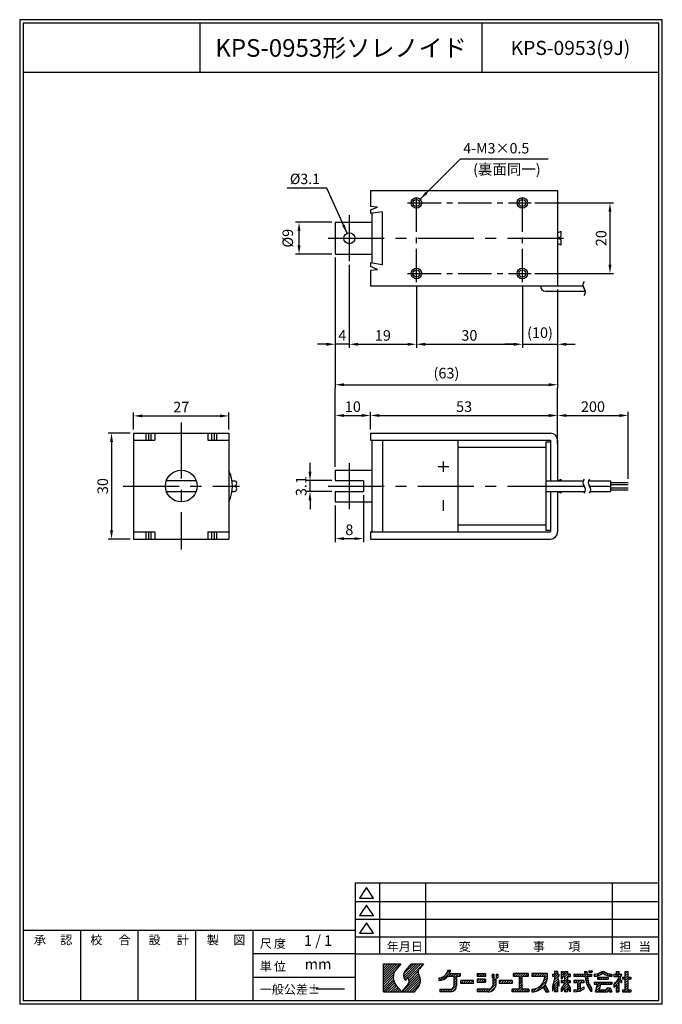
# Model space of a CAD drawing. Extents: x 15 to 197, y 6 to 285.
import ezdxf
from ezdxf.enums import TextEntityAlignment as Align

# ---------------------------------------------------------------- set-up
doc = ezdxf.new("R2010")
doc.units = 0
doc.header["$LTSCALE"] = 0.5
doc.header["$MEASUREMENT"] = 0
doc.header["$PDMODE"] = 35
doc.linetypes.add('CENTER', pattern=[50.8, 31.75, -6.35, 6.35, -6.35])
doc.linetypes.add('CENTER2', pattern=[28.575, 19.05, -3.175, 3.175, -3.175])
doc.layers.get('0').update_dxf_attribs({"linetype": 'CONTINUOUS'})
doc.layers.get('DEFPOINTS').update_dxf_attribs({"linetype": 'CONTINUOUS'})
for name, color, linetype in [('L_1', 7, 'CONTINUOUS'), ('ROGO', 7, 'CONTINUOUS'), ('S_1', 7, 'CONTINUOUS'), ('WAKU', 7, 'CONTINUOUS')]:
    doc.layers.add(name, color=color, linetype=linetype)
doc.styles.add('BIGFONT', font='txt.shx', dxfattribs={"bigfont": 'EXTFONT.SHX'})
doc.styles.add('EXTFONT', font='romans.shx', dxfattribs={"bigfont": 'extfont.shx'})
doc.dimstyles.new('X1', dxfattribs={"dimtxt": 3, "dimasz": 2.5, "dimexe": 1, "dimexo": 1, "dimgap": 1, "dimtad": 1, "dimdec": 3, "dimdsep": 46, "dimtxsty": 'EXTFONT', "dimcen": 5, "dimclrd": 5, "dimclre": 5, "dimadec": 0, "dimazin": 0, "dimtfac": 0.666667, "dimtix": 1, "dimtmove": 2, "dimatfit": 3, "dimfxl": 1, "dimtolj": 1, "dimarcsym": 0})

# ---------------------------------------------------------------- blocks, each defined once
blk = doc.blocks.new('*X2')
at = {"color": 0}
for p, q in [((80, 5.91), (84.59, 10.5)), ((80, 6.59), (83.91, 10.5)), ((80, 7.26), (83.24, 10.5)), ((80, 7.93), (82.57, 10.5)), ((80, 8.61), (81.89, 10.5)), ((80, 9.28), (81.22, 10.5)), ((80, 9.95), (80.55, 10.5)), ((80, 5.24), (83.39, 8.63)), ((85.68, 6.88), (89.3, 10.5)), ((85.72, 7.59), (88.63, 10.5)), ((85.83, 6.36), (89.98, 10.5)), ((86.09, 5.94), (90.65, 10.5)), ((87.12, 6.29), (91.32, 10.5)), ((87.27, 5.78), (89.88, 8.38)), ((87.33, 9.88), (87.95, 10.5)), ((97.73, 7.47), (98.94, 8.69)), ((98.24, 8.67), (98.27, 8.69)), ((138.15, 8.16), (138.47, 8.48)), ((138.74, 8.08), (139.14, 8.48)), ((80, 4.57), (82.88, 7.44)), ((80, 3.89), (82.79, 6.68)), ((80, 3.22), (82.84, 6.06)), ((85.34, 2.5), (90.11, 7.27)), ((86.02, 2.5), (90.32, 6.8)), ((86.69, 2.5), (90.45, 6.26)), ((87.2, 5.03), (89.91, 7.74)), ((87.36, 2.5), (90.49, 5.62)), ((95.75, 6.17), (96.08, 6.5)), ((95.98, 5.73), (97.27, 7.02)), ((96.84, 5.92), (98.85, 7.93)), ((98.54, 6.94), (99.3, 7.7)), ((99.22, 6.94), (99.97, 7.7)), ((99.89, 6.94), (100.64, 7.7)), ((99.95, 6.33), (101.32, 7.7)), ((99.95, 5.66), (100.75, 6.46)), ((99.95, 4.98), (100.75, 5.78)), ((101.24, 6.94), (101.73, 7.43)), ((101.9, 4.91), (102.69, 5.7)), ((101.9, 5.58), (102.02, 5.7)), ((102.57, 4.9), (103.37, 5.7)), ((103.24, 4.9), (104.04, 5.7)), ((103.91, 4.9), (104.71, 5.7)), ((104.59, 4.9), (105.39, 5.7)), ((106.54, 7.54), (106.71, 7.7)), ((106.54, 5.52), (107.13, 6.1)), ((106.59, 6.9), (107.38, 7.7)), ((107.01, 5.3), (107.81, 6.1)), ((107.26, 6.9), (108.05, 7.7)), ((107.68, 5.3), (108.48, 6.1)), ((107.93, 6.9), (108.73, 7.7)), ((108.35, 5.3), (108.94, 5.9)), ((108.61, 6.9), (108.94, 7.24)), ((110.78, 7.05), (111.22, 7.5)), ((110.9, 6.51), (111.28, 6.88)), ((111.14, 5.4), (111.85, 6.1)), ((111.14, 6.07), (111.17, 6.1)), ((111.93, 6.86), (112.43, 7.36)), ((112.25, 6.51), (112.43, 6.69)), ((112.84, 5.08), (113.47, 5.7)), ((113.34, 4.9), (114.14, 5.7)), ((114.01, 4.9), (114.81, 5.7)), ((114.69, 4.9), (115.49, 5.7)), ((115.36, 4.9), (116.16, 5.7)), ((116.84, 7.06), (117.49, 7.7)), ((117.36, 6.9), (118.16, 7.7)), ((118.04, 6.9), (118.84, 7.7)), ((118.44, 6.64), (119.51, 7.7)), ((118.44, 5.96), (119.24, 6.76)), ((118.44, 5.29), (119.24, 6.09)), ((119.38, 6.9), (120.18, 7.7)), ((120.06, 6.9), (120.86, 7.7)), ((120.73, 6.9), (121.04, 7.22)), ((122.09, 7.59), (122.2, 7.7)), ((122.09, 6.92), (122.88, 7.7)), ((122.75, 6.9), (123.55, 7.7)), ((123.23, 2.67), (126.33, 5.77)), ((123.42, 6.9), (124.22, 7.7)), ((124.1, 6.9), (124.9, 7.7)), ((124.77, 6.9), (125.57, 7.7)), ((125.39, 5.51), (126.47, 6.59)), ((125.44, 6.9), (126.24, 7.7)), ((125.65, 6.44), (126.49, 7.28)), ((127.91, 7.35), (128.06, 7.5)), ((127.94, 4.01), (129.61, 5.69)), ((128.14, 6.9), (129.31, 8.08)), ((128.23, 4.98), (129.48, 6.22)), ((128.51, 7.95), (128.85, 8.29)), ((128.51, 6.6), (129.41, 7.5)), ((128.51, 5.93), (129.34, 6.76)), ((129.49, 6.9), (129.71, 7.13)), ((130.31, 7.73), (130.89, 8.3)), ((130.31, 7.05), (130.91, 7.65)), ((130.31, 6.38), (130.83, 6.9)), ((130.38, 5.1), (130.98, 5.7)), ((130.76, 4.14), (132.33, 5.7)), ((130.83, 6.9), (132.11, 8.18)), ((131.05, 5.1), (132.11, 6.16)), ((131.31, 8.05), (131.56, 8.3)), ((131.31, 6.71), (132.11, 7.51)), ((131.31, 6.03), (132.11, 6.83)), ((132.18, 6.9), (132.77, 7.5)), ((132.4, 5.1), (132.91, 5.61)), ((132.85, 6.9), (132.91, 6.96)), ((133.98, 7.36), (134.13, 7.5)), ((133.98, 5.34), (134.35, 5.7)), ((134.2, 6.9), (134.8, 7.5)), ((134.42, 5.1), (135.02, 5.7)), ((134.87, 6.9), (135.47, 7.5)), ((134.98, 4.99), (135.69, 5.7)), ((134.98, 4.32), (136.37, 5.7)), ((135.55, 6.9), (136.15, 7.5)), ((136.22, 6.9), (136.82, 7.5)), ((136.89, 6.9), (137.67, 7.68)), ((137.05, 7.74), (137.58, 8.27)), ((137.2, 6.54), (138.17, 7.5)), ((137.28, 5.94), (137.84, 6.5)), ((137.38, 5.37), (137.92, 5.91)), ((138.24, 6.9), (138.84, 7.5)), ((138.91, 6.9), (138.98, 6.97)), ((139.68, 6.99), (140.3, 7.62)), ((140.38, 7.02), (141.37, 8.01)), ((140.68, 6.65), (140.74, 6.7)), ((140.81, 6.1), (141.41, 6.7)), ((141.39, 7.36), (142.34, 8.3)), ((141.48, 6.1), (142.08, 6.7)), ((142.16, 6.1), (142.76, 6.7)), ((142.37, 7.67), (142.81, 8.11)), ((142.81, 7.43), (143.26, 7.88)), ((142.83, 6.1), (143.43, 6.7)), ((143.28, 7.23), (143.75, 7.7)), ((143.5, 6.1), (143.68, 6.28)), ((143.79, 7.07), (144.29, 7.56)), ((144.35, 6.95), (144.68, 7.28)), ((145.3, 7.23), (145.58, 7.5)), ((145.3, 4.54), (147.07, 6.3)), ((145.65, 6.9), (146.7, 7.96)), ((145.9, 7.83), (146.38, 8.3)), ((146.32, 6.9), (146.92, 7.5)), ((146.81, 6.72), (147.48, 7.39)), ((146.9, 5.46), (147.29, 5.85)), ((147.7, 6.26), (148.14, 6.7)), ((148.22, 6.1), (149.3, 7.19)), ((148.5, 7.74), (149.07, 8.3)), ((148.5, 7.06), (149.3, 7.86)), ((148.5, 5.71), (149.49, 6.7)), ((148.5, 5.04), (149.3, 5.84)), ((149.56, 6.1), (150.1, 6.64)), ((80, 2.55), (82.98, 5.53)), ((80.63, 2.5), (83.18, 5.05)), ((81.3, 2.5), (83.44, 4.63)), ((81.98, 2.5), (83.74, 4.26)), ((82.65, 2.5), (84.05, 3.9)), ((83.32, 2.5), (84.36, 3.54)), ((84, 2.5), (84.68, 3.18)), ((84.67, 2.5), (84.99, 2.82)), ((88.04, 2.5), (90.35, 4.81)), ((88.71, 2.5), (89.13, 2.92)), ((95.95, 3.01), (96.24, 3.29)), ((96.12, 2.5), (96.91, 3.29)), ((96.8, 2.5), (97.59, 3.29)), ((97.47, 2.5), (98.26, 3.29)), ((98.14, 2.5), (98.93, 3.29)), ((98.82, 2.5), (100.75, 4.44)), ((99.64, 2.65), (100.6, 3.62)), ((99.95, 4.31), (100.75, 5.11)), ((105.26, 4.9), (105.5, 5.14)), ((106.54, 2.82), (107.03, 3.3)), ((106.9, 2.5), (107.7, 3.3)), ((107.57, 2.5), (108.37, 3.3)), ((108.25, 2.5), (109.05, 3.3)), ((108.92, 2.5), (109.73, 3.31)), ((109.59, 2.5), (111.94, 4.85)), ((110.4, 2.64), (111.83, 4.07)), ((111.14, 4.72), (111.94, 5.53)), ((116.04, 4.9), (116.44, 5.31)), ((116.44, 3.29), (116.46, 3.3)), ((116.44, 2.62), (117.13, 3.3)), ((117, 2.5), (117.8, 3.3)), ((117.68, 2.5), (119.24, 4.07)), ((118.35, 2.5), (119.24, 3.4)), ((118.44, 4.62), (119.24, 5.42)), ((118.44, 3.94), (119.24, 4.74)), ((119.02, 2.5), (119.82, 3.3)), ((119.7, 2.5), (120.5, 3.3)), ((120.37, 2.5), (121.17, 3.3)), ((122.09, 2.88), (122.54, 3.33)), ((122.41, 2.52), (123.47, 3.59)), ((124.45, 3.22), (125.79, 4.55)), ((125.43, 3.52), (126.02, 4.11)), ((125.67, 3.09), (126.26, 3.68)), ((125.9, 2.65), (126.49, 3.24)), ((126.44, 2.51), (126.73, 2.8)), ((127.91, 3.31), (128.21, 3.61)), ((128.51, 3.91), (129.31, 4.71)), ((128.51, 3.23), (129.31, 4.03)), ((128.51, 2.56), (129.31, 3.36)), ((129.46, 4.86), (129.71, 5.11)), ((129.63, 4.35), (129.71, 4.43)), ((130.31, 3.01), (132.15, 4.85)), ((131.31, 3.34), (132.41, 4.45)), ((131.31, 2.67), (132.11, 3.47)), ((131.82, 2.5), (132.11, 2.79)), ((132.2, 3.56), (132.68, 4.04)), ((132.47, 3.16), (132.91, 3.59)), ((132.74, 2.75), (132.91, 2.92)), ((133.98, 2.64), (134.49, 3.16)), ((134.58, 2.57), (135.78, 3.77)), ((134.98, 3.64), (135.78, 4.44)), ((135.34, 2.66), (136.31, 3.63)), ((136.44, 5.1), (136.78, 5.44)), ((136.49, 3.13), (136.78, 3.42)), ((137.54, 4.86), (138.03, 5.35)), ((137.74, 4.39), (138.2, 4.85)), ((137.99, 3.96), (138.42, 4.39)), ((138.27, 3.57), (138.67, 3.97)), ((138.54, 3.16), (138.96, 3.58)), ((138.81, 2.76), (138.98, 2.93)), ((139.68, 4.97), (140.01, 5.3)), ((140.08, 4.7), (140.68, 5.3)), ((140.14, 2.74), (141.27, 3.87)), ((140.4, 3.67), (142.03, 5.3)), ((140.58, 2.5), (141.18, 3.1)), ((140.65, 4.6), (141.36, 5.3)), ((141.25, 2.5), (141.85, 3.1)), ((141.92, 2.5), (142.52, 3.1)), ((142.1, 4.7), (142.7, 5.3)), ((142.6, 2.5), (143.8, 3.7)), ((142.78, 4.7), (143.38, 5.3)), ((143.27, 2.5), (144.33, 3.56)), ((143.45, 4.7), (144.05, 5.3)), ((144.04, 2.6), (144.49, 3.05)), ((144.12, 4.7), (144.68, 5.26)), ((145.3, 3.86), (146.7, 5.26)), ((145.9, 3.79), (146.7, 4.59)), ((145.9, 3.11), (146.7, 3.91)), ((145.96, 2.5), (146.7, 3.24)), ((147.32, 5.21), (147.5, 5.39)), ((147.7, 2.89), (147.91, 3.1)), ((147.99, 2.5), (149.3, 3.82)), ((148.5, 4.37), (149.3, 5.17)), ((148.5, 3.69), (149.3, 4.49)), ((148.66, 2.5), (149.3, 3.15)), ((149.33, 2.5), (149.93, 3.1)), ((121.04, 2.5), (121.24, 2.7)), ((129.13, 2.5), (129.31, 2.69)), ((144.62, 2.5), (144.66, 2.55)), ((146.64, 2.5), (146.7, 2.57)), ((150.01, 2.5), (150.1, 2.6))]:
    blk.add_line(p, q, dxfattribs=at)
blk = doc.blocks.new('KGS_ROGO')
at = {"layer": 'ROGO'}
for p, q in [((80, 2.5), (80, 10.5)), ((80, 10.5), (84.9, 10.5)), ((84.9, 10.5), (83.58, 8.89)), ((87.84, 10.5), (86.1, 8.37)), ((87.84, 10.5), (91.36, 10.5)), ((91.36, 10.5), (90.19, 9.06)), ((98.25, 8.69), (99.04, 8.69)), ((138.15, 8.48), (138.15, 8.08)), ((138.15, 8.48), (139.15, 8.48)), ((139.15, 8.48), (139.15, 8.08)), ((86.14, 5.87), (86.29, 5.7)), ((86.29, 5.7), (86.95, 6.55)), ((95.75, 6.47), (95.75, 5.71)), ((98.29, 6.94), (99.95, 6.94)), ((98.76, 7.7), (101.73, 7.7)), ((99.95, 6.94), (99.95, 4.21)), ((100.75, 6.94), (101.73, 6.94)), ((100.75, 6.94), (100.75, 4.23)), ((101.73, 7.7), (101.73, 6.94)), ((105.5, 5.7), (101.9, 5.7)), ((101.9, 4.9), (101.9, 5.7)), ((105.5, 4.9), (105.5, 5.7)), ((106.54, 7.7), (108.94, 7.7)), ((106.54, 7.7), (106.54, 6.9)), ((108.94, 6.9), (106.54, 6.9)), ((108.94, 6.1), (106.54, 6.1)), ((106.54, 6.1), (106.54, 5.3)), ((108.94, 7.7), (108.94, 6.9)), ((108.94, 6.1), (108.94, 5.3)), ((110.78, 7.5), (111.28, 7.5)), ((110.78, 7.5), (110.78, 6.51)), ((110.78, 6.51), (111.28, 6.51)), ((111.14, 4.8), (111.14, 6.1)), ((111.94, 6.1), (111.14, 6.1)), ((111.28, 7.5), (111.28, 6.51)), ((111.93, 7.5), (111.93, 6.51)), ((111.93, 7.5), (112.43, 7.5)), ((111.93, 6.51), (112.43, 6.51)), ((111.94, 4.54), (111.94, 6.1)), ((112.43, 7.5), (112.43, 6.51)), ((116.44, 5.7), (112.84, 5.7)), ((112.84, 5.7), (112.84, 4.9)), ((116.44, 5.7), (116.44, 4.9)), ((121.04, 7.7), (116.84, 7.7)), ((116.84, 6.9), (116.84, 7.7)), ((118.44, 6.9), (116.84, 6.9)), ((118.44, 6.9), (118.44, 3.3)), ((121.04, 6.9), (119.24, 6.9)), ((119.24, 6.9), (119.24, 3.3)), ((121.04, 7.7), (121.04, 6.9)), ((126.49, 7.7), (122.09, 7.7)), ((122.09, 7.7), (122.09, 6.9)), ((125.69, 6.9), (122.09, 6.9)), ((126.49, 6.85), (126.49, 7.7)), ((127.91, 7.5), (128.51, 7.5)), ((127.91, 7.5), (127.91, 6.9)), ((128.51, 6.9), (127.91, 6.9)), ((127.91, 3.9), (128.51, 5.9)), ((129.31, 8.29), (128.51, 8.29)), ((128.51, 8.29), (128.51, 7.5)), ((128.51, 6.9), (128.51, 5.9)), ((129.31, 8.29), (129.31, 7.5)), ((129.31, 7.5), (129.71, 7.5)), ((129.31, 6.9), (129.71, 5.3)), ((129.71, 6.9), (129.31, 6.9)), ((129.71, 7.5), (129.71, 6.9)), ((130.31, 8.3), (130.91, 8.3)), ((130.31, 8.3), (130.31, 6.3)), ((130.31, 6.3), (130.53, 6.09)), ((130.31, 5.7), (131.31, 5.7)), ((130.31, 5.7), (130.31, 5.1)), ((130.83, 6.9), (130.51, 6.11)), ((130.83, 6.9), (131.31, 6.9)), ((130.91, 8.3), (130.91, 7.5)), ((131.31, 7.5), (130.91, 7.5)), ((131.31, 8.3), (132.11, 8.3)), ((131.31, 8.3), (131.31, 7.5)), ((131.31, 6.9), (131.31, 5.7)), ((132.11, 8.3), (132.11, 7.5)), ((132.91, 7.5), (132.11, 7.5)), ((132.11, 6.9), (132.91, 6.9)), ((132.11, 6.9), (132.11, 5.7)), ((132.11, 5.7), (132.91, 5.7)), ((132.91, 7.5), (132.91, 6.9)), ((132.91, 5.7), (132.91, 5.1)), ((133.98, 7.5), (137.08, 7.5)), ((133.98, 7.5), (133.98, 6.9)), ((137.16, 6.9), (133.98, 6.9)), ((136.78, 5.7), (133.98, 5.7)), ((133.98, 5.7), (133.98, 5.1)), ((136.78, 5.7), (136.78, 5.1)), ((136.98, 8.3), (137.08, 7.5)), ((136.98, 8.3), (137.58, 8.3)), ((137.16, 6.9), (137.31, 5.67)), ((137.58, 8.3), (137.69, 7.5)), ((137.69, 7.5), (138.98, 7.5)), ((137.78, 6.9), (137.96, 5.6)), ((138.98, 6.9), (137.78, 6.9)), ((138.15, 8.08), (139.15, 8.08)), ((138.98, 7.5), (138.98, 6.9)), ((139.68, 7.5), (139.68, 6.91)), ((140.68, 6.7), (143.68, 6.7)), ((140.68, 6.7), (140.68, 6.1)), ((140.68, 6.1), (143.68, 6.1)), ((141.87, 8.3), (142.48, 8.3)), ((143.68, 6.7), (143.68, 6.1)), ((144.68, 7.5), (144.68, 6.91)), ((145.3, 7.5), (145.9, 7.5)), ((145.3, 7.5), (145.3, 6.9)), ((145.3, 6.9), (146.9, 6.9)), ((145.9, 8.3), (145.9, 7.5)), ((145.9, 8.3), (146.7, 8.3)), ((146.7, 8.3), (146.7, 7.5)), ((146.7, 7.5), (147.52, 7.5)), ((146.7, 5.58), (146.7, 2.5)), ((147.5, 5.1), (146.7, 5.58)), ((146.96, 6.07), (147.5, 5.71)), ((147.5, 5.1), (147.5, 5.71)), ((147.7, 6.7), (147.7, 6.1)), ((147.7, 6.7), (148.5, 6.7)), ((148.5, 6.1), (147.7, 6.1)), ((148.5, 8.3), (149.3, 8.3)), ((148.5, 6.7), (148.5, 8.3)), ((148.5, 3.1), (148.5, 6.1)), ((149.3, 6.7), (149.3, 8.3)), ((149.3, 6.7), (150.1, 6.7)), ((149.3, 3.1), (149.3, 6.1)), ((150.1, 6.1), (149.3, 6.1)), ((150.1, 6.7), (150.1, 6.1)), ((83.65, 4.36), (85.27, 2.5)), ((85.27, 2.5), (86.92, 4.52)), ((88.79, 2.5), (89.75, 3.68)), ((95.95, 3.29), (99.03, 3.29)), ((95.95, 3.29), (95.95, 2.5)), ((105.5, 4.9), (101.9, 4.9)), ((106.54, 5.3), (108.94, 5.3)), ((109.62, 3.3), (106.54, 3.3)), ((106.54, 3.3), (106.54, 2.5)), ((116.44, 4.9), (112.84, 4.9)), ((118.44, 3.3), (116.44, 3.3)), ((116.44, 2.5), (116.44, 3.3)), ((121.24, 3.3), (119.24, 3.3)), ((121.24, 3.3), (121.24, 2.5)), ((122.09, 3.29), (122.09, 2.51)), ((125.24, 3.87), (125.98, 2.51)), ((125.78, 4.56), (126.88, 2.51)), ((128.51, 4.5), (127.91, 2.7)), ((127.91, 3.9), (127.91, 2.7)), ((128.51, 4.5), (128.51, 2.5)), ((129.31, 5.3), (129.31, 2.5)), ((129.71, 4.1), (129.31, 5.3)), ((129.71, 5.3), (129.71, 4.1)), ((131.31, 5.1), (130.31, 5.1)), ((131.31, 4.9), (130.31, 3.5)), ((131.31, 3.7), (130.31, 2.5)), ((130.31, 3.5), (130.31, 2.5)), ((131.31, 5.1), (131.31, 4.9)), ((131.31, 3.7), (131.31, 2.5)), ((132.91, 5.1), (132.11, 5.1)), ((132.11, 5.1), (132.11, 4.9)), ((132.11, 4.9), (132.91, 3.7)), ((132.11, 3.7), (132.91, 2.5)), ((132.11, 3.7), (132.11, 2.5)), ((132.91, 3.7), (132.91, 2.5)), ((134.98, 5.1), (133.98, 5.1)), ((133.98, 3.09), (134.98, 3.22)), ((133.98, 3.09), (133.98, 2.5)), ((134.98, 5.1), (134.98, 3.22)), ((136.78, 3.3), (135.77, 2.7)), ((135.78, 5.1), (135.78, 3.31)), ((136.78, 5.1), (135.78, 5.1)), ((136.78, 3.9), (135.78, 3.31)), ((136.78, 3.96), (136.78, 3.3)), ((138.98, 2.5), (138.25, 3.61)), ((138.98, 3.56), (138.98, 2.5)), ((139.68, 5.3), (144.68, 5.3)), ((139.68, 5.3), (139.68, 4.7)), ((139.68, 4.7), (140.68, 4.7)), ((140.08, 2.5), (140.68, 4.7)), ((141.48, 4.7), (141.08, 3.1)), ((141.08, 3.1), (143.04, 3.1)), ((141.48, 4.7), (144.68, 4.7)), ((143.48, 3.7), (143.04, 3.1)), ((143.87, 3.09), (143.46, 2.5)), ((143.48, 3.7), (144.28, 3.7)), ((143.88, 3.09), (144.08, 2.5)), ((144.28, 3.7), (144.68, 2.5)), ((144.68, 5.3), (144.68, 4.7)), ((145.3, 4.62), (145.3, 3.78)), ((145.9, 4.44), (145.9, 2.5)), ((147.7, 3.1), (148.5, 3.1)), ((147.7, 3.1), (147.7, 2.5)), ((149.3, 3.1), (150.1, 3.1)), ((150.1, 3.1), (150.1, 2.5)), ((80, 2.5), (88.79, 2.5)), ((99.04, 2.5), (95.95, 2.5)), ((109.69, 2.5), (106.54, 2.5)), ((121.24, 2.5), (116.44, 2.5)), ((122.17, 2.51), (122.09, 2.51)), ((125.98, 2.51), (126.88, 2.51)), ((129.31, 2.5), (128.51, 2.5)), ((132.11, 2.5), (131.31, 2.5)), ((133.98, 2.5), (135.78, 2.71)), ((135.78, 2.71), (135.78, 2.71)), ((140.08, 2.5), (143.46, 2.5)), ((144.08, 2.5), (144.68, 2.5)), ((145.9, 2.5), (146.7, 2.5)), ((147.7, 2.5), (150.1, 2.5))]:
    blk.add_line(p, q, dxfattribs=at)
for centre, radius, start, end in [((86.31, 6.67), 3.52, 140.8, 221), ((87.61, 7.14), 1.94, 140.8, 227.8947), ((91.33, 8.13), 1.48, 140.8, 209.9149), ((95.66, 9.08), 2.62, 272.093, 351.3443), ((95.68, 9.09), 3.38, 335.6572, 353.1652), ((85.65, 5.56), 1.64, 320.8, 37.2123), ((87.21, 5.75), 3.28, 320.8, 29.9149), ((95.68, 9.09), 3.38, 271.1689, 320.5442), ((122.03, 6.95), 3.66, 270.8834, 359.315), ((122.03, 6.96), 4.46, 327.3182, 1.4347), ((141.88, 6.49), 4.64, 190.1454, 218.4312), ((142.76, 6.72), 4.93, 193.1115, 219.8633), ((139.06, 12.6), 5.14, 276.9444, 303.2623), ((139.14, 12.43), 5.55, 275.5844, 303.2401), ((145.22, 12.43), 5.55, 236.7599, 264.4156), ((145.3, 12.6), 5.14, 236.7377, 263.0556), ((139.25, 10.57), 8.49, 315.5002, 334.4096), ((139.22, 9.91), 8.64, 333.5825, 343.8295), ((98.91, 4.35), 1.85, 273.8194, 3.7498), ((98.87, 4.37), 1.09, 278.3736, 351.0901), ((109.61, 4.84), 1.53, 270.1168, 1.3143), ((109.63, 4.84), 2.34, 269.7467, 352.5917), ((122.03, 6.96), 4.46, 270.7166, 316.0944), ((139.22, 9.91), 8.64, 314.7394, 320.6569)]:
    blk.add_arc(centre, radius, start, end, dxfattribs=at)
blk.add_blockref('*X2', (0, 0), dxfattribs=at)
blk = doc.blocks.new('A4SPWAKU')
at = {"layer": 'WAKU', "color": 5}
for p, q in [((197, 282), (15, 282)), ((15, 282), (15, 3)), ((197, 3), (197, 282)), ((116.95, 37.46), (116.95, 17.33)), ((129.95, 37.46), (129.95, 17.33)), ((182.82, 37.46), (182.82, 17.33)), ((113.2, 36.12), (111.2, 33.12)), ((115.2, 33.12), (113.2, 36.12)), ((110, 32.12), (196, 32.12)), ((111.2, 33.12), (115.2, 33.12)), ((113.2, 31.12), (111.2, 28.12)), ((115.2, 28.12), (113.2, 31.12)), ((111.2, 28.12), (115.2, 28.12)), ((110, 27.12), (196, 27.12)), ((113.2, 26.12), (111.2, 23.12)), ((115.2, 23.12), (113.2, 26.12)), ((32.25, 24), (32.25, 4)), ((48.5, 24), (48.5, 4)), ((64.75, 24), (64.75, 4)), ((111.2, 23.12), (115.2, 23.12)), ((110, 22.12), (196, 22.12)), ((110, 17.33), (81, 17.33)), ((81, 10.67), (110, 10.67)), ((197, 3), (15, 3))]:
    blk.add_line(p, q, dxfattribs=at)
at = {"layer": 'WAKU', "color": 1}
for p, q in [((196, 281), (16, 281)), ((16, 281), (16, 4)), ((66, 281), (66, 267)), ((146, 267), (146, 281)), ((196, 4), (196, 281)), ((196, 267), (16, 267)), ((110, 37.46), (196, 37.46)), ((110, 37.46), (110, 4)), ((16, 24), (110, 24)), ((81, 24), (81, 4)), ((110, 17.33), (196, 17.33)), ((196, 4), (16, 4))]:
    blk.add_line(p, q, dxfattribs=at)
at = {"layer": 'WAKU'}
blk.add_blockref('KGS_ROGO', (38, 4), dxfattribs=at)
at = {"layer": 'WAKU', "color": 5}
for s, style, p in [('承\u3000\u3000', 'BIGFONT', (19, 20)), ('認', 'BIGFONT', (26.5, 20)), ('校', 'BIGFONT', (35, 20)), ('合', 'BIGFONT', (43, 20)), ('設', 'BIGFONT', (51.5, 20)), ('計', 'BIGFONT', (59.5, 20)), ('製', 'BIGFONT', (68, 20)), ('図', 'BIGFONT', (75.5, 20)), ('尺\u3000', 'BIGFONT', (83, 19)), ('度', 'BIGFONT', (87, 19)), ('年月日', 'BIGFONT', (118.95, 18.12)), ('変', 'BIGFONT', (139.34, 18.12)), ('更', 'EXTFONT', (150.34, 18.12)), ('事', 'BIGFONT', (160.34, 18.12)), ('項', 'BIGFONT', (170.34, 18.12)), ('担\u3000', 'BIGFONT', (184.82, 18.12)), ('当', 'BIGFONT', (190.32, 18.12)), ('単', 'BIGFONT', (83, 12.5)), ('位', 'BIGFONT', (87, 12.5)), ('一般公差±', 'BIGFONT', (83, 6))]:
    blk.add_text(s, height=2.5, dxfattribs=dict(at, style=style)).set_placement(p)
blk = doc.blocks.new('*D3')
at = {"color": 5, "lineweight": -2}
for p, q in [((46.26, 167.84), (40.01, 167.84)), ((41.01, 165.34), (41.01, 140.34)), ((46.26, 137.84), (40.01, 137.84))]:
    blk.add_line(p, q, dxfattribs=at)
at = {"color": 5}
for points in [[(40.59, 165.34), (41.43, 165.34), (41.01, 167.84)], [(40.59, 140.34), (41.43, 140.34), (41.01, 137.84)]]:
    blk.add_solid(points, dxfattribs=at)
at = {"layer": 'DEFPOINTS', "color": 0}
for p in [(47.26, 167.84), (41.01, 137.84), (47.26, 137.84)]:
    blk.add_point(p, dxfattribs=at)
at = {"color": 0, "insert": (38.51, 152.84), "char_height": 3, "attachment_point": 5, "rotation": 90, "style": 'EXTFONT'}
blk.add_mtext('\\A1;30', dxfattribs=at)
blk = doc.blocks.new('*D4')
at = {"color": 5, "lineweight": -2}
for p, q in [((47.26, 168.84), (47.26, 173.73)), ((74.26, 168.84), (74.26, 173.73)), ((49.76, 172.73), (71.76, 172.73))]:
    blk.add_line(p, q, dxfattribs=at)
at = {"color": 5}
for points in [[(49.76, 173.14), (49.76, 172.31), (47.26, 172.73)], [(71.76, 173.14), (71.76, 172.31), (74.26, 172.73)]]:
    blk.add_solid(points, dxfattribs=at)
at = {"layer": 'DEFPOINTS', "color": 0}
for p in [(74.26, 172.73), (47.26, 167.84), (74.26, 167.84)]:
    blk.add_point(p, dxfattribs=at)
at = {"color": 0, "insert": (60.76, 175.23), "char_height": 3, "attachment_point": 5, "style": 'EXTFONT'}
blk.add_mtext('\\A1;27', dxfattribs=at)
blk = doc.blocks.new('*D5')
at = {"color": 5, "lineweight": -2}
for p, q in [((114.36, 168.84), (114.36, 173.85)), ((167.36, 166.84), (167.36, 173.85)), ((116.86, 172.85), (164.86, 172.85))]:
    blk.add_line(p, q, dxfattribs=at)
at = {"color": 5}
for points in [[(116.86, 173.26), (116.86, 172.43), (114.36, 172.85)], [(164.86, 173.26), (164.86, 172.43), (167.36, 172.85)]]:
    blk.add_solid(points, dxfattribs=at)
at = {"layer": 'DEFPOINTS', "color": 0}
for p in [(167.36, 172.85), (114.36, 167.84), (167.36, 165.84)]:
    blk.add_point(p, dxfattribs=at)
at = {"color": 0, "insert": (140.86, 175.35), "char_height": 3, "attachment_point": 5, "style": 'EXTFONT'}
blk.add_mtext('\\A1;53', dxfattribs=at)
blk = doc.blocks.new('*D6')
at = {"color": 5, "lineweight": -2}
for p, q in [((104.36, 217.58), (104.36, 180.56)), ((167.36, 208.58), (167.36, 180.56)), ((106.86, 181.56), (164.86, 181.56))]:
    blk.add_line(p, q, dxfattribs=at)
at = {"color": 5}
for points in [[(106.86, 181.98), (106.86, 181.15), (104.36, 181.56)], [(164.86, 181.98), (164.86, 181.15), (167.36, 181.56)]]:
    blk.add_solid(points, dxfattribs=at)
at = {"layer": 'DEFPOINTS', "color": 0}
for p in [(104.36, 218.58), (167.36, 209.58), (167.36, 181.56)]:
    blk.add_point(p, dxfattribs=at)
at = {"color": 0, "insert": (135.86, 184.85), "char_height": 3, "attachment_point": 5, "style": 'EXTFONT'}
blk.add_mtext('\\A1;(63)', dxfattribs=at)
blk = doc.blocks.new('*D7')
at = {"layer": 'DEFPOINTS', "color": 0}
for p in [(159.86, 233.08), (159.86, 213.08), (182.17, 213.08)]:
    blk.add_point(p, dxfattribs=at)
at = {"layer": 'L_1', "color": 5, "lineweight": -2}
for p, q in [((160.86, 233.08), (183.17, 233.08)), ((182.17, 230.58), (182.17, 215.58)), ((160.86, 213.08), (183.17, 213.08))]:
    blk.add_line(p, q, dxfattribs=at)
at = {"layer": 'L_1', "color": 5}
for points in [[(181.76, 230.58), (182.59, 230.58), (182.17, 233.08)], [(181.76, 215.58), (182.59, 215.58), (182.17, 213.08)]]:
    blk.add_solid(points, dxfattribs=at)
at = {"layer": 'L_1', "color": 0, "insert": (179.67, 223.08), "char_height": 3, "attachment_point": 5, "rotation": 90, "style": 'EXTFONT'}
blk.add_mtext('\\A1;20', dxfattribs=at)
blk = doc.blocks.new('*D8')
at = {"layer": 'DEFPOINTS', "color": 0}
for p in [(127.36, 210.58), (157.36, 210.58), (157.36, 193.03)]:
    blk.add_point(p, dxfattribs=at)
at = {"layer": 'L_1', "color": 5, "lineweight": -2}
for p, q in [((127.36, 209.58), (127.36, 192.03)), ((157.36, 209.58), (157.36, 192.03)), ((129.86, 193.03), (154.86, 193.03))]:
    blk.add_line(p, q, dxfattribs=at)
at = {"layer": 'L_1', "color": 5}
for points in [[(129.86, 193.44), (129.86, 192.61), (127.36, 193.03)], [(154.86, 193.44), (154.86, 192.61), (157.36, 193.03)]]:
    blk.add_solid(points, dxfattribs=at)
at = {"layer": 'L_1', "color": 0, "insert": (142.36, 195.53), "char_height": 3, "attachment_point": 5, "style": 'EXTFONT'}
blk.add_mtext('\\A1;30', dxfattribs=at)
blk = doc.blocks.new('*D9')
at = {"layer": 'DEFPOINTS', "color": 0}
for p in [(108.36, 216.58), (127.36, 210.58), (127.36, 193.03)]:
    blk.add_point(p, dxfattribs=at)
at = {"layer": 'L_1', "color": 5, "lineweight": -2}
for p, q in [((108.36, 215.58), (108.36, 192.03)), ((127.36, 209.58), (127.36, 192.03)), ((110.86, 193.03), (124.86, 193.03))]:
    blk.add_line(p, q, dxfattribs=at)
at = {"layer": 'L_1', "color": 5}
for points in [[(110.86, 193.44), (110.86, 192.61), (108.36, 193.03)], [(124.86, 193.44), (124.86, 192.61), (127.36, 193.03)]]:
    blk.add_solid(points, dxfattribs=at)
at = {"layer": 'L_1', "color": 0, "insert": (117.86, 195.53), "char_height": 3, "attachment_point": 5, "style": 'EXTFONT'}
blk.add_mtext('\\A1;19', dxfattribs=at)
blk = doc.blocks.new('*D10')
at = {"layer": 'DEFPOINTS', "color": 0}
for p in [(104.36, 218.58), (108.36, 216.58), (104.36, 193.03)]:
    blk.add_point(p, dxfattribs=at)
at = {"layer": 'L_1', "color": 5, "lineweight": -2}
for p, q in [((104.36, 217.58), (104.36, 192.03)), ((108.36, 215.58), (108.36, 192.03)), ((101.86, 193.03), (99.36, 193.03)), ((108.36, 193.03), (104.36, 193.03)), ((110.86, 193.03), (113.36, 193.03))]:
    blk.add_line(p, q, dxfattribs=at)
at = {"layer": 'L_1', "color": 5}
for points in [[(101.86, 193.44), (101.86, 192.61), (104.36, 193.03)], [(110.86, 193.44), (110.86, 192.61), (108.36, 193.03)]]:
    blk.add_solid(points, dxfattribs=at)
at = {"layer": 'L_1', "color": 0, "insert": (106.36, 195.53), "char_height": 3, "attachment_point": 5, "style": 'EXTFONT'}
blk.add_mtext('\\A1;4', dxfattribs=at)
blk = doc.blocks.new('*D11')
at = {"layer": 'DEFPOINTS', "color": 0}
for p in [(157.36, 210.58), (167.36, 209.58), (167.36, 193.03)]:
    blk.add_point(p, dxfattribs=at)
at = {"layer": 'L_1', "color": 5, "lineweight": -2}
for p, q in [((157.36, 209.58), (157.36, 192.03)), ((167.36, 208.58), (167.36, 192.03)), ((154.86, 193.03), (152.36, 193.03)), ((157.36, 193.03), (167.36, 193.03)), ((169.86, 193.03), (172.36, 193.03))]:
    blk.add_line(p, q, dxfattribs=at)
at = {"layer": 'L_1', "color": 5}
for points in [[(154.86, 193.44), (154.86, 192.61), (157.36, 193.03)], [(169.86, 193.44), (169.86, 192.61), (167.36, 193.03)]]:
    blk.add_solid(points, dxfattribs=at)
at = {"layer": 'L_1', "color": 0, "insert": (162.36, 196.31), "char_height": 3, "attachment_point": 5, "style": 'EXTFONT'}
blk.add_mtext('\\A1;(10)', dxfattribs=at)
blk = doc.blocks.new('*D12')
at = {"layer": 'DEFPOINTS', "color": 0}
for p in [(114.36, 172.85), (114.36, 167.84), (104.36, 157.34)]:
    blk.add_point(p, dxfattribs=at)
at = {"layer": 'L_1', "color": 5, "lineweight": -2}
for p, q in [((104.36, 158.34), (104.36, 173.85)), ((114.36, 168.84), (114.36, 173.85)), ((106.86, 172.85), (111.86, 172.85))]:
    blk.add_line(p, q, dxfattribs=at)
at = {"layer": 'L_1', "color": 5}
for points in [[(106.86, 173.26), (106.86, 172.43), (104.36, 172.85)], [(111.86, 173.26), (111.86, 172.43), (114.36, 172.85)]]:
    blk.add_solid(points, dxfattribs=at)
at = {"layer": 'L_1', "color": 0, "insert": (109.36, 175.35), "char_height": 3, "attachment_point": 5, "style": 'EXTFONT'}
blk.add_mtext('\\A1;10', dxfattribs=at)
blk = doc.blocks.new('*D13')
at = {"layer": 'DEFPOINTS', "color": 0}
for p in [(187.36, 172.85), (167.36, 163.84), (187.36, 153.89)]:
    blk.add_point(p, dxfattribs=at)
at = {"layer": 'L_1', "color": 5, "lineweight": -2}
for p, q in [((167.36, 164.84), (167.36, 173.85)), ((187.36, 154.89), (187.36, 173.85)), ((169.86, 172.85), (184.86, 172.85))]:
    blk.add_line(p, q, dxfattribs=at)
at = {"layer": 'L_1', "color": 5}
for points in [[(169.86, 173.26), (169.86, 172.43), (167.36, 172.85)], [(184.86, 173.26), (184.86, 172.43), (187.36, 172.85)]]:
    blk.add_solid(points, dxfattribs=at)
at = {"layer": 'L_1', "color": 0, "insert": (177.36, 175.35), "char_height": 3, "attachment_point": 5, "style": 'EXTFONT'}
blk.add_mtext('\\A1;200', dxfattribs=at)
blk = doc.blocks.new('*D14')
at = {"layer": 'DEFPOINTS', "color": 0}
for p in [(112.36, 151.29), (104.36, 148.34), (112.36, 137.96)]:
    blk.add_point(p, dxfattribs=at)
at = {"layer": 'L_1', "color": 5, "lineweight": -2}
for p, q in [((112.36, 150.29), (112.36, 136.96)), ((104.36, 147.34), (104.36, 136.96)), ((106.86, 137.96), (109.86, 137.96))]:
    blk.add_line(p, q, dxfattribs=at)
at = {"layer": 'L_1', "color": 5}
for points in [[(106.86, 138.37), (106.86, 137.54), (104.36, 137.96)], [(109.86, 138.37), (109.86, 137.54), (112.36, 137.96)]]:
    blk.add_solid(points, dxfattribs=at)
at = {"layer": 'L_1', "color": 0, "insert": (108.36, 140.46), "char_height": 3, "attachment_point": 5, "style": 'EXTFONT'}
blk.add_mtext('\\A1;8', dxfattribs=at)
blk = doc.blocks.new('*D15')
at = {"layer": 'DEFPOINTS', "color": 0}
for p in [(97.22, 154.39), (104.36, 154.39), (104.36, 151.29)]:
    blk.add_point(p, dxfattribs=at)
at = {"layer": 'L_1', "color": 5, "lineweight": -2}
for p, q in [((97.22, 156.89), (97.22, 159.39)), ((103.36, 154.39), (96.22, 154.39)), ((97.22, 151.29), (97.22, 154.39)), ((103.36, 151.29), (96.22, 151.29)), ((97.22, 148.79), (97.22, 146.29))]:
    blk.add_line(p, q, dxfattribs=at)
at = {"layer": 'L_1', "color": 5}
for points in [[(96.81, 156.89), (97.64, 156.89), (97.22, 154.39)], [(96.81, 148.79), (97.64, 148.79), (97.22, 151.29)]]:
    blk.add_solid(points, dxfattribs=at)
at = {"layer": 'L_1', "color": 0, "insert": (94.72, 152.84), "char_height": 3, "attachment_point": 5, "rotation": 90, "style": 'EXTFONT'}
blk.add_mtext('\\A1;3.1', dxfattribs=at)
blk = doc.blocks.new('*D16')
at = {"color": 5, "lineweight": -2}
for p, q in [((103.36, 227.58), (93.12, 227.58)), ((94.12, 221.08), (94.12, 225.08)), ((103.36, 218.58), (93.12, 218.58))]:
    blk.add_line(p, q, dxfattribs=at)
at = {"color": 5}
for points in [[(93.7, 225.08), (94.54, 225.08), (94.12, 227.58)], [(93.7, 221.08), (94.54, 221.08), (94.12, 218.58)]]:
    blk.add_solid(points, dxfattribs=at)
at = {"layer": 'DEFPOINTS', "color": 0}
for p in [(94.12, 227.58), (104.36, 227.58), (104.36, 218.58)]:
    blk.add_point(p, dxfattribs=at)
at = {"color": 0, "insert": (90.93, 223.08), "char_height": 3, "attachment_point": 5, "rotation": 90, "style": 'EXTFONT'}
blk.add_mtext('\\A1;%%C9', dxfattribs=at)

msp = doc.modelspace()

# ---------------------------------------------------------------- linework, layer by layer
for p, q in [((114.3589, 236.58), (167.3589, 236.58)), ((114.3589, 236.58), (114.3589, 232.1028)), ((167.3589, 236.58), (167.3589, 209.58)), ((116.3589, 231.9002), (114.3589, 232.1028)), ((114.3589, 231.0914), (116.3589, 231.9002)), ((114.3589, 231.0914), (114.3589, 230.08)), ((117.6589, 230.58), (114.3589, 230.08)), ((114.7589, 230.1406), (114.7589, 216.0194)), ((117.6589, 230.58), (117.6589, 215.58)), ((104.3589, 227.58), (114.7589, 227.58)), ((104.3589, 227.58), (104.3589, 218.58)), ((167.3589, 224.58), (168.3589, 225.08)), ((167.3589, 223.08), (168.3589, 223.58)), ((168.3589, 223.58), (168.3589, 225.08)), ((168.3589, 222.58), (167.3589, 223.08)), ((168.3589, 221.08), (167.3589, 221.58)), ((168.3589, 221.08), (168.3589, 222.58)), ((104.3589, 218.58), (114.7589, 218.58)), ((117.6589, 215.58), (114.3589, 216.08)), ((114.3589, 216.08), (114.3589, 215.0686)), ((116.3589, 214.2599), (114.3589, 215.0686)), ((114.3589, 214.0572), (116.3589, 214.2599)), ((114.3589, 214.0572), (114.3589, 209.58)), ((114.3589, 209.58), (167.3589, 209.58)), ((167.3589, 209.58), (174.4913, 209.58)), ((163.9589, 208.08), (175.249, 208.08)), ((47.2588, 167.8404), (47.2588, 137.8404)), ((47.2588, 167.8404), (74.2588, 167.8404)), ((50.7588, 167.8404), (50.7588, 165.8404)), ((51.4588, 167.8404), (51.4588, 165.8404)), ((52.1588, 167.8404), (52.1588, 165.8404)), ((53.2588, 167.8404), (53.2588, 165.8404)), ((68.2588, 167.8404), (68.2588, 165.8404)), ((69.3588, 167.8404), (69.3588, 165.8404)), ((70.0588, 167.8404), (70.0588, 165.8404)), ((70.7588, 167.8404), (70.7588, 165.8404)), ((74.2588, 167.8404), (74.2588, 137.8404)), ((114.3589, 167.8404), (165.3589, 167.8404)), ((114.3589, 167.8404), (114.3589, 165.8404)), ((47.2588, 165.8404), (53.2588, 165.8404)), ((68.2588, 165.8404), (74.2588, 165.8404)), ((114.3589, 165.8404), (165.3589, 165.8404)), ((114.7589, 165.8404), (114.7589, 139.8404)), ((114.7589, 165.8404), (114.7589, 139.8404)), ((117.7589, 165.8404), (117.7589, 139.8404)), ((139.0589, 165.8404), (139.0589, 139.8404)), ((164.0589, 165.3404), (164.0589, 140.3404)), ((164.0589, 165.3404), (165.3589, 165.3404)), ((165.3589, 165.8404), (165.3589, 154.3404)), ((167.3589, 165.8404), (167.3589, 154.3404)), ((139.0589, 163.8404), (164.0589, 163.8404)), ((104.3589, 157.3404), (104.3589, 154.3904)), ((104.3589, 157.3404), (114.7589, 157.3404)), ((56.5321, 154.3904), (64.9802, 154.3904)), ((75.1457, 154.3404), (75.7588, 154.3404)), ((104.3589, 154.3904), (112.3589, 154.3904)), ((164.0589, 154.3404), (174.5582, 154.3404)), ((167.358, 154.34), (168.358, 154.84)), ((168.358, 154.3404), (168.358, 154.84)), ((176.0582, 154.3404), (182.3589, 154.3404)), ((182.3589, 154.3404), (182.3589, 151.3404)), ((182.3589, 153.8904), (187.3589, 153.8904)), ((56.531, 151.2904), (64.9813, 151.2904)), ((75.1457, 151.3404), (75.7588, 151.3404)), ((75.2588, 152.8404), (75.7588, 152.8404)), ((104.3589, 151.2904), (112.3589, 151.2904)), ((104.3589, 151.2904), (104.3589, 148.3404)), ((164.0589, 152.8404), (174.8701, 152.8404)), ((164.0589, 151.3404), (175.1817, 151.3404)), ((165.3589, 151.3404), (165.3589, 139.8404)), ((168.358, 150.84), (167.358, 151.34)), ((167.3589, 151.3404), (167.3589, 139.8404)), ((168.358, 150.84), (168.358, 151.3404)), ((176.3701, 152.8404), (182.3589, 152.8404)), ((176.6817, 151.3404), (182.3589, 151.3404)), ((182.3589, 153.2904), (187.3589, 153.2904)), ((182.3589, 152.3904), (187.3589, 152.3904)), ((182.3589, 151.7904), (187.3589, 151.7904)), ((104.3589, 148.3404), (114.7589, 148.3404)), ((47.2588, 139.8404), (53.2588, 139.8404)), ((50.7588, 139.8404), (50.7588, 137.8404)), ((51.4588, 139.8404), (51.4588, 137.8404)), ((52.1588, 139.8404), (52.1588, 137.8404)), ((53.2588, 139.8404), (53.2588, 137.8404)), ((68.2588, 139.8404), (74.2588, 139.8404)), ((68.2588, 139.8404), (68.2588, 137.8404)), ((69.3588, 139.8404), (69.3588, 137.8404)), ((70.0588, 139.8404), (70.0588, 137.8404)), ((70.7588, 139.8404), (70.7588, 137.8404)), ((114.3589, 139.8404), (165.3589, 139.8404)), ((114.3589, 139.8404), (114.3589, 137.8404)), ((139.0589, 141.8404), (164.0589, 141.8404)), ((164.0589, 140.3404), (165.3589, 140.3404)), ((47.2588, 137.8404), (74.2588, 137.8404)), ((114.3589, 137.8404), (165.3589, 137.8404)), ((107, 10.334), (99, 10.334))]:
    msp.add_line(p, q)
at = {"color": 5}
for p, q in [((108.3589, 229.58), (108.3589, 216.58)), ((104.3589, 173.8478), (104.3589, 180.5648)), ((167.3589, 173.8478), (167.3589, 180.5648)), ((108.3589, 159.3404), (108.3589, 146.3404))]:
    msp.add_line(p, q, dxfattribs=at)
at = {"color": 10, "linetype": 'CENTER'}
for p, q in [((102.3589, 223.08), (170.3589, 223.08)), ((60.7588, 170.8404), (60.7588, 134.8404)), ((44.2588, 152.8404), (77.2588, 152.8404)), ((102.3589, 152.8404), (170.3589, 152.8404))]:
    msp.add_line(p, q, dxfattribs=at)
at = {"color": 7}
msp.add_line((112.3589, 154.3904), (112.3589, 151.2904), dxfattribs=at)
at = {"color": 5}
for centre in [(127.3589, 233.08), (157.3589, 233.08), (127.3589, 213.08), (157.3589, 213.08)]:
    msp.add_circle(centre, 1.5, dxfattribs=at)
for centre, radius in [((127.3589, 233.08), 1), ((157.3589, 233.08), 1), ((108.3589, 223.08), 1.55), ((127.3589, 213.08), 1), ((157.3589, 213.08), 1), ((60.7562, 152.839), 4.5)]:
    msp.add_circle(centre, radius)
for centre, radius, start, end in [((163.9589, 209.58), 1.5, 180, 270), ((165.3589, 165.8404), 2, 0, 90), ((65.2588, 152.8404), 10, 334.158067, 25.841933), ((75.7588, 153.5904), 0.75, 270, 90), ((75.7588, 152.0904), 0.75, 270, 90), ((165.3589, 139.8404), 2, 270, 0)]:
    msp.add_arc(centre, radius, start, end)
for centre, radius, start, end in [((175.9195, 209.8307), 1.45, 136.432893, 223.638564), ((173.8224, 207.83), 1.4484, 316.335586, 43.664414), ((175.9195, 153.8411), 1.45, 136.432893, 223.638564), ((177.4195, 153.8411), 1.45, 136.432893, 223.638564), ((173.8224, 151.8404), 1.4484, 316.335586, 43.664414), ((175.3224, 151.8404), 1.4484, 316.335586, 43.664414)]:
    msp.add_arc(centre, radius, start, end, dxfattribs=at)
at = {"layer": 'L_1', "color": 5, "linetype": 'CENTER2'}
for p, q in [((127.3589, 210.58), (127.3589, 235.58)), ((157.3589, 210.58), (157.3589, 235.58)), ((124.8589, 233.08), (159.8589, 233.08)), ((124.8589, 213.08), (159.8589, 213.08))]:
    msp.add_line(p, q, dxfattribs=at)
at = {"layer": 'L_1'}
for p, q in [((135.0589, 156.8404), (135.0589, 159.8404)), ((135.0589, 145.8404), (135.0589, 148.8404))]:
    msp.add_line(p, q, dxfattribs=at)
at = {"layer": 'S_1'}
msp.add_line((136.5589, 158.3404), (133.5589, 158.3404), dxfattribs=at)

# ---------------------------------------------------------------- block references
msp.add_blockref('A4SPWAKU', (0, 3))

# ---------------------------------------------------------------- texts
at = {"style": 'EXTFONT'}
for s, height, p in [('KPS-0953形ソレノイド', 5, (106, 277)), ('KPS-0953(9J)', 4, (171, 277))]:
    msp.add_text(s, height=height, dxfattribs=at).set_placement(p, align=Align.MIDDLE_CENTER)
at = {"color": 7, "style": 'EXTFONT'}
for s, p in [('4-M3×0.5', (140.6389, 248.5722)), ('%%C3.1', (91.5162, 239.8837))]:
    msp.add_text(s, height=2.94, rotation=360, dxfattribs=at).set_placement(p, align=Align.MIDDLE_LEFT)
at = {"style": 'EXTFONT'}
msp.add_text('(裏面同一)', height=3, dxfattribs=at).set_placement((143.4088, 241.1031))
for s, p in [('1 / 1', (99.5, 23.667)), ('mm', (99.5, 17.001))]:
    msp.add_text(s, height=3, dxfattribs=at).set_placement(p, align=Align.MIDDLE)

# ---------------------------------------------------------------- dimensions: what is measured, and where the dimension line sits
dim = msp.add_linear_dim(base=(94.1212, 227.58), p1=(104.3589, 218.58), p2=(104.3589, 227.58), angle=90, text='%%C9', dimstyle='X1')
dim.commit()
dim.dimension.update_dxf_attribs({"geometry": '*D16', "text_midpoint": (90.9269, 223.08), "dimtype": 160})
for base, p1, p2, text, picture, middle in [((167.3589, 181.5648), (104.3589, 218.58), (167.3589, 209.58), '(<>)', '*D6', (135.8589, 184.8505)), ((167.3589, 172.8478), (114.3589, 167.8404), (167.3589, 165.8404), '53', '*D5', (140.8589, 175.3478))]:
    dim = msp.add_linear_dim(base=base, p1=p1, p2=p2, text=text, dimstyle='X1')
    dim.commit()
    dim.dimension.update_dxf_attribs({"geometry": picture, "text_midpoint": middle})
dim = msp.add_linear_dim(base=(74.2588, 172.7272), p1=(47.2588, 167.8404), p2=(74.2588, 167.8404), dimstyle='X1')
dim.commit()
dim.dimension.update_dxf_attribs({"geometry": '*D4', "text_midpoint": (60.7588, 175.2272)})
dim = msp.add_linear_dim(base=(41.0099, 137.8404), p1=(47.2588, 167.8404), p2=(47.2588, 137.8404), angle=90, dimstyle='X1')
dim.commit()
dim.dimension.update_dxf_attribs({"geometry": '*D3', "text_midpoint": (38.5099, 152.8404)})
at = {"layer": 'L_1'}
for base, p1, p2, picture, middle in [((182.1727, 213.08), (159.8589, 233.08), (159.8589, 213.08), '*D7', (179.6727, 223.08)), ((97.2232, 154.3904), (104.3589, 151.2904), (104.3589, 154.3904), '*D15', (94.7232, 152.8404))]:
    dim = msp.add_linear_dim(base=base, p1=p1, p2=p2, angle=90, dimstyle='X1', dxfattribs=at)
    dim.commit()
    dim.dimension.update_dxf_attribs({"geometry": picture, "text_midpoint": middle})
for base, p1, p2, picture, middle in [((104.3589, 193.0258), (108.3589, 216.58), (104.3589, 218.58), '*D10', (106.3589, 195.5258)), ((127.3589, 193.0258), (108.3589, 216.58), (127.3589, 210.58), '*D9', (117.8589, 195.5258)), ((157.3589, 193.0258), (127.3589, 210.58), (157.3589, 210.58), '*D8', (142.3589, 195.5258)), ((114.3589, 172.8478), (104.3589, 157.3404), (114.3589, 167.8404), '*D12', (109.3589, 175.3478)), ((112.3589, 137.9557), (104.3589, 148.3404), (112.3589, 151.2904), '*D14', (108.3589, 140.4557))]:
    dim = msp.add_linear_dim(base=base, p1=p1, p2=p2, dimstyle='X1', dxfattribs=at)
    dim.commit()
    dim.dimension.update_dxf_attribs({"geometry": picture, "text_midpoint": middle})
for base, p1, p2, text, picture, middle in [((167.3589, 193.0258), (157.3589, 210.58), (167.3589, 209.58), '(<>)', '*D11', (162.3589, 196.3115)), ((187.3589, 172.8478), (167.3589, 163.8404), (187.3589, 153.8904), '200', '*D13', (177.3589, 175.3478))]:
    dim = msp.add_linear_dim(base=base, p1=p1, p2=p2, text=text, dimstyle='X1', dxfattribs=at)
    dim.commit()
    dim.dimension.update_dxf_attribs({"geometry": picture, "text_midpoint": middle})

# ---------------------------------------------------------------- leaders
for points in [[(128.4181, 234.1421), (139.8075, 245.5614), (164.701, 245.5614)], [(107.7222, 224.4932), (101.9602, 237.283), (90.7131, 237.283)]]:
    msp.add_leader(points, dimstyle='X1', override={"dimgap": 1, "dimtad": 0}, dxfattribs=at)

doc.saveas('drawing.dxf')
